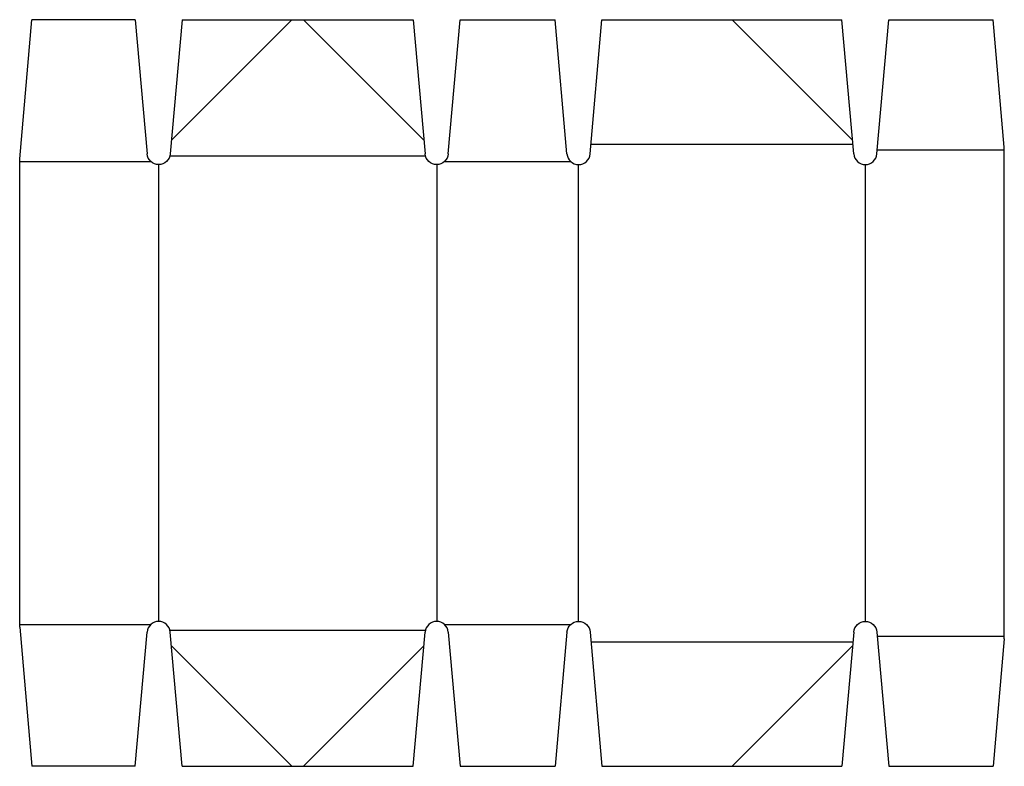
# Model space of a CAD drawing. Extents: x 0 to 506, y -71 to 313.
import ezdxf

# ---------------------------------------------------------------- set-up
doc = ezdxf.new("R2010")
doc.units = 0
doc.header["$MEASUREMENT"] = 0
for name, color, linetype in [('CREASE', 7, 'CONTINUOUS'), ('PERF-CUT', 7, 'CONTINUOUS'), ('THRU-CUT', 7, 'CONTINUOUS')]:
    doc.layers.add(name, color=color, linetype=linetype)

msp = doc.modelspace()

# ---------------------------------------------------------------- linework, layer by layer
at = {"layer": 'CREASE', "color": 3}
for p, q in [((293.92, 248.5), (428.58, 248.5)), ((441.15, 245.5), (506.5, 245.5)), ((0, 239.5), (67.53, 239.5)), ((77.31, 242.5), (208.69, 242.5)), ((218.47, 239.5), (283.53, 239.5)), ((71.5, 3), (71.5, 238)), ((214.5, 238), (214.5, 3)), ((287.5, 3), (287.5, 238)), ((435, 238), (435, 3)), ((0, 1.5), (67.53, 1.5)), ((218.47, 1.5), (283.53, 1.5)), ((77.31, -1.5), (208.69, -1.5)), ((441.15, -4.5), (506.5, -4.5)), ((293.92, -7.5), (428.58, -7.5))]:
    msp.add_line(p, q, dxfattribs=at)
at = {"layer": 'PERF-CUT', "color": 151}
for p, q in [((78.1, 250.6), (140, 312.5)), ((207.9, 250.6), (146, 312.5)), ((428.4, 250.6), (366.5, 312.5)), ((78.1, -9.6), (140, -71.5)), ((207.9, -9.6), (146, -71.5)), ((428.4, -9.6), (366.5, -71.5))]:
    msp.add_line(p, q, dxfattribs=at)
at = {"layer": 'THRU-CUT', "color": 5}
for p, q in [((0, 241), (6.26, 312.5)), ((59.48, 312.5), (6.26, 312.5)), ((59.48, 312.5), (65.52, 243.48)), ((83.52, 312.5), (77.48, 243.48)), ((83.52, 312.5), (202.48, 312.5)), ((202.48, 312.5), (208.52, 243.48)), ((220.48, 243.48), (226.52, 312.5)), ((226.52, 312.5), (275.48, 312.5)), ((281.52, 243.48), (275.48, 312.5)), ((293.48, 243.48), (299.52, 312.5)), ((299.52, 312.5), (422.98, 312.5)), ((429.02, 243.48), (422.98, 312.5)), ((440.98, 243.48), (447.02, 312.5)), ((447.02, 312.5), (500.77, 312.5)), ((506.5, 247), (500.77, 312.5)), ((506.5, -6), (506.5, 247)), ((0, 0), (0, 241)), ((0, 0), (6.26, -71.5)), ((59.48, -71.5), (65.52, -2.48)), ((83.52, -71.5), (77.48, -2.48)), ((202.48, -71.5), (208.52, -2.48)), ((220.48, -2.48), (226.52, -71.5)), ((281.52, -2.48), (275.48, -71.5)), ((293.48, -2.48), (299.52, -71.5)), ((429.02, -2.48), (422.98, -71.5)), ((440.98, -2.48), (447.02, -71.5)), ((506.5, -6), (500.77, -71.5)), ((59.48, -71.5), (6.26, -71.5)), ((83.52, -71.5), (202.48, -71.5)), ((226.52, -71.5), (275.48, -71.5)), ((299.52, -71.5), (422.98, -71.5)), ((447.02, -71.5), (500.77, -71.5))]:
    msp.add_line(p, q, dxfattribs=at)
at = {"layer": 'THRU-CUT', "color": 5, "extrusion": (0, 0, -1)}
for centre, start, end in [((-71.5, 244), 185, 355), ((-214.5, 244), 185, 355), ((-287.5, -3), 5, 175), ((-435, -3), 5, 175)]:
    msp.add_arc(centre, 6, start, end, dxfattribs=at)
at = {"layer": 'THRU-CUT', "color": 5}
for centre, start, end in [((287.5, 244), 185, 355), ((435, 244), 185, 355), ((71.5, -3), 5, 175), ((214.5, -3), 5, 175)]:
    msp.add_arc(centre, 6, start, end, dxfattribs=at)

doc.saveas('drawing.dxf')
